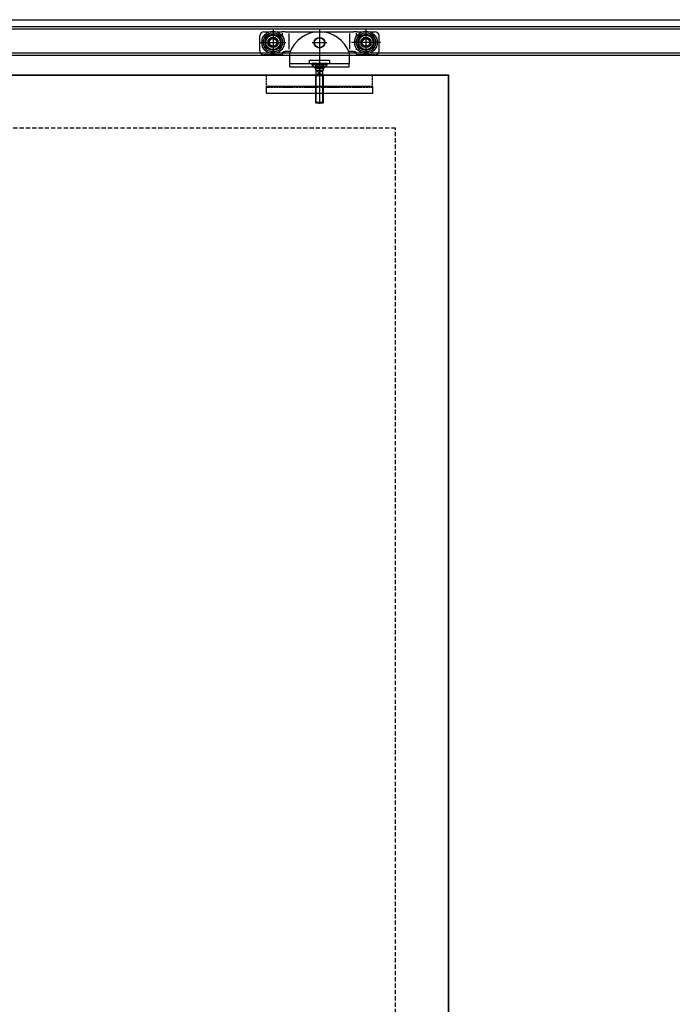
# Model space of a CAD drawing. Units: millimetres. Extents: x 1788 to 83958, y -7235 to 115762.
# Drawn here: x 21194 to 22180, y 999 to 2486 of the extents above; entities that cross this region are included whole.
import ezdxf

# ---------------------------------------------------------------- set-up
doc = ezdxf.new("R2010")
doc.units = ezdxf.units.MM
doc.linetypes.add('JIS_02_0.7', pattern=[1.35, 0.75, -0.6])
doc.linetypes.add('STRICHLINIE2', pattern=[9.525, 6.35, -3.175])
for name, color, linetype in [('Z_Beschlag-Grau 0.10', 8, 'Continuous'), ('Z_Strichlinie-Cyan 0.25', 4, 'STRICHLINIE2'), ('Z_Wand-Grün 0.5', 3, 'Continuous')]:
    doc.layers.add(name, color=color, linetype=linetype)
doc.layers.add('Z_Kontur-Magenta 0.35', color=6, linetype='Continuous', lineweight=35)

# ---------------------------------------------------------------- blocks, each defined once
blk = doc.blocks.new('Helm_Laufwagen_Schnetz')
at = {"layer": 'Z_Beschlag-Grau 0.10'}
for p, q in [((-84, 65.2), (-75.994563, 65.2)), ((-70.25, 68.7), (-70.25, 29.7)), ((-64.505437, 65.2), (-56.666667, 65.2)), ((-51.866667, 65.2), (-56.666667, 65.2)), ((-56, 58.168981), (-56, 63.349589)), ((-51.866667, 65.2), (-46.533333, 65.2)), ((-46.533333, 65.2), (-45.333333, 65.2)), ((-46, 38.82498), (-46, 62.579365)), ((-45.333333, 65.2), (45.333333, 65.2)), ((0, 70.2), (0, -23)), ((45.333333, 65.2), (46.533333, 65.2)), ((46, 38.82498), (46, 62.579365)), ((46.533333, 65.2), (51.866667, 65.2)), ((56.666667, 65.2), (51.866667, 65.2)), ((56, 58.168981), (56, 63.349589)), ((56.666667, 65.2), (64.505437, 65.2)), ((70.25, 68.7), (70.25, 29.7)), ((75.994563, 65.2), (84, 65.2)), ((-90, 36.2), (-90, 59.2)), ((-89.75, 49.2), (-50.75, 49.2)), ((11.1, 48.7), (-11.1, 48.7)), ((92.08761, 49.2), (48.593846, 49.2)), ((90, 36.2), (90, 59.2)), ((-57.5, 30.2), (-84, 30.2)), ((-56.666667, 30.381881), (-56.649235, 30.389973)), ((-56.649235, 30.389973), (-56.631887, 30.398232)), ((-56.631887, 30.398232), (-56.614623, 30.406655)), ((-56.614623, 30.406655), (-56.597447, 30.41524)), ((-56.597447, 30.41524), (-56.580362, 30.423986)), ((-56.580362, 30.423986), (-56.56337, 30.432891)), ((-56.56337, 30.432891), (-56.546473, 30.441953)), ((-56.546473, 30.441953), (-56.529674, 30.451169)), ((-56.529674, 30.451169), (-56.512975, 30.460539)), ((-56.512975, 30.460539), (-56.49638, 30.47006)), ((-56.49638, 30.47006), (-56.47989, 30.47973)), ((-56.47989, 30.47973), (-56.463508, 30.489548)), ((-56.463508, 30.489548), (-56.447237, 30.499511)), ((-56.447237, 30.499511), (-56.43108, 30.509618)), ((-56.43108, 30.509618), (-56.415038, 30.519867)), ((-56.415038, 30.519867), (-56.399114, 30.530255)), ((-56.399114, 30.530255), (-56.383311, 30.540782)), ((-56.383311, 30.540782), (-56.367632, 30.551445)), ((-56.367632, 30.551445), (-56.352078, 30.562241)), ((-56.352078, 30.562241), (-56.336651, 30.573169)), ((-56.336651, 30.573169), (-56.321353, 30.584224)), ((-56.321353, 30.584224), (-56.306186, 30.595404)), ((-56.306186, 30.595404), (-56.291152, 30.606706)), ((-56.291152, 30.606706), (-56.276252, 30.618127)), ((-56.276252, 30.618127), (-56.261488, 30.629664)), ((-56.261488, 30.629664), (-56.246862, 30.641313)), ((-56.246862, 30.641313), (-56.232375, 30.653073)), ((-56.232375, 30.653073), (-56.21803, 30.66494)), ((-56.21803, 30.66494), (-56.203828, 30.67691)), ((-56.203828, 30.67691), (-56.189771, 30.688982)), ((-56.189771, 30.688982), (-56.175861, 30.701151)), ((-56.175861, 30.701151), (-56.1621, 30.713416)), ((-56.1621, 30.713416), (-56.148488, 30.725772)), ((-56.148488, 30.725772), (-56.135029, 30.738218)), ((-56.135029, 30.738218), (-56.121724, 30.750749)), ((-56.121724, 30.750749), (-56.108574, 30.763364)), ((-56.108574, 30.763364), (-56.095582, 30.776059)), ((-56.095582, 30.776059), (-56.082742, 30.788838)), ((-56.082742, 30.788838), (-56.069994, 30.80176)), ((-56.069994, 30.80176), (-56.057327, 30.814839)), ((-56.057327, 30.814839), (-56.044742, 30.828073)), ((-56.044742, 30.828073), (-56.032244, 30.841461)), ((-56.032244, 30.841461), (-56.019834, 30.855)), ((-56.019834, 30.855), (-56.007516, 30.868689)), ((-56.007516, 30.868689), (-55.995292, 30.882526)), ((-56, 38.054757), (-56, 40.231019)), ((-55.995292, 30.882526), (-55.983167, 30.89651)), ((-55.983167, 30.89651), (-55.971141, 30.910638)), ((-55.971141, 30.910638), (-55.95922, 30.92491)), ((-55.95922, 30.92491), (-55.947404, 30.939322)), ((-55.947404, 30.939322), (-55.935698, 30.953874)), ((-55.935698, 30.953874), (-55.924104, 30.968564)), ((-55.924104, 30.968564), (-55.912625, 30.98339)), ((-55.912625, 30.98339), (-55.901264, 30.998351)), ((-55.901264, 30.998351), (-55.890025, 31.013444)), ((-55.890025, 31.013444), (-55.878908, 31.028668)), ((-55.878908, 31.028668), (-55.867919, 31.044021)), ((-55.867919, 31.044021), (-55.85706, 31.059501)), ((-55.85706, 31.059501), (-55.846333, 31.075107)), ((-55.846333, 31.075107), (-55.835741, 31.090838)), ((-55.835741, 31.090838), (-55.825287, 31.10669)), ((-55.825287, 31.10669), (-55.814973, 31.122661)), ((-55.814973, 31.122661), (-55.804799, 31.138749)), ((-55.804799, 31.138749), (-55.794769, 31.154952)), ((-55.794769, 31.154952), (-55.784883, 31.171266)), ((-55.784883, 31.171266), (-55.775144, 31.187689)), ((-55.775144, 31.187689), (-55.765552, 31.204219)), ((-55.765552, 31.204219), (-55.756111, 31.220853)), ((-55.756111, 31.220853), (-55.746821, 31.237589)), ((-55.746821, 31.237589), (-55.737684, 31.254424)), ((-55.737684, 31.254424), (-55.728703, 31.271356)), ((-55.728703, 31.271356), (-55.719878, 31.288382)), ((-55.719878, 31.288382), (-55.711213, 31.305499)), ((-55.711213, 31.305499), (-55.702707, 31.322706)), ((-55.702707, 31.322706), (-55.694363, 31.339999)), ((-55.694363, 31.339999), (-55.686184, 31.357376)), ((-55.686184, 31.357376), (-55.67817, 31.374835)), ((-55.67817, 31.374835), (-55.670323, 31.392373)), ((-55.670323, 31.392373), (-55.662645, 31.409988)), ((-55.662645, 31.409988), (-55.655138, 31.427676)), ((-55.655138, 31.427676), (-55.647803, 31.445437)), ((-55.647803, 31.445437), (-55.640641, 31.463269)), ((-55.640641, 31.463269), (-55.633652, 31.481169)), ((-55.633652, 31.481169), (-55.626836, 31.499135)), ((-55.626836, 31.499135), (-55.620194, 31.517163)), ((-55.620194, 31.517163), (-55.613727, 31.535251)), ((-55.613727, 31.535251), (-55.607435, 31.553394)), ((-55.607435, 31.553394), (-55.601319, 31.571592)), ((-55.601319, 31.571592), (-55.59538, 31.589839)), ((-55.59538, 31.589839), (-55.589617, 31.608133)), ((-55.589617, 31.608133), (-55.584032, 31.626472)), ((-55.584032, 31.626472), (-55.578625, 31.644852)), ((-55.578625, 31.644852), (-55.573396, 31.66327)), ((-55.573396, 31.66327), (-55.568347, 31.681724)), ((-55.568347, 31.681724), (-55.563478, 31.700209)), ((-55.563478, 31.700209), (-55.558789, 31.718724)), ((-55.558789, 31.718724), (-55.554281, 31.737265)), ((-55.554281, 31.737265), (-55.549955, 31.755828)), ((-55.549955, 31.755828), (-55.54581, 31.774412)), ((-55.54581, 31.774412), (-55.541849, 31.793013)), ((-55.541849, 31.793013), (-55.538071, 31.811628)), ((-55.538071, 31.811628), (-55.534476, 31.830254)), ((-55.534476, 31.830254), (-55.531065, 31.848887)), ((-55.531065, 31.848887), (-55.527836, 31.867526)), ((-55.527836, 31.867526), (-55.52479, 31.886165)), ((-55.52479, 31.886165), (-55.521924, 31.904802)), ((-55.521924, 31.904802), (-55.519238, 31.923433)), ((-55.519238, 31.923433), (-55.516731, 31.942056)), ((-55.516731, 31.942056), (-55.514403, 31.960667)), ((-55.514403, 31.960667), (-55.512253, 31.979262)), ((-55.512253, 31.979262), (-55.510279, 31.997839)), ((-55.510279, 31.997839), (-55.508481, 32.016393)), ((-55.508481, 32.016393), (-55.506859, 32.034923)), ((-55.506859, 32.034923), (-55.50541, 32.053423)), ((-55.50541, 32.053423), (-55.504136, 32.071892)), ((-55.504136, 32.071892), (-55.503033, 32.090325)), ((-55.503033, 32.090325), (-55.502103, 32.10872)), ((-55.502103, 32.10872), (-55.501344, 32.127073)), ((-55.501344, 32.127073), (-55.500755, 32.145381)), ((-55.500755, 32.145381), (-55.500335, 32.16364)), ((-55.500335, 32.16364), (-55.500084, 32.181848)), ((-55.500084, 32.181848), (-55.5, 32.2)), ((-55.5, 33.2), (-55.499834, 33.225576)), ((-55.5, 33.2), (-55.5, 32.2)), ((-55.499834, 33.225576), (-55.499335, 33.251259)), ((-55.499335, 33.251259), (-55.4985, 33.277042)), ((-55.4985, 33.277042), (-55.497328, 33.302914)), ((-55.497328, 33.302914), (-55.495815, 33.328866)), ((-55.495815, 33.328866), (-55.49396, 33.354889)), ((-55.49396, 33.354889), (-55.49176, 33.380972)), ((-55.49176, 33.380972), (-55.489212, 33.407108)), ((-55.489212, 33.407108), (-55.486315, 33.433285)), ((-55.486315, 33.433285), (-55.483067, 33.459496)), ((-55.483067, 33.459496), (-55.479464, 33.485729)), ((-55.479464, 33.485729), (-55.475505, 33.511977)), ((-55.475505, 33.511977), (-55.471187, 33.53823)), ((-55.471187, 33.53823), (-55.466508, 33.564477)), ((-55.466508, 33.564477), (-55.461465, 33.59071)), ((-55.461465, 33.59071), (-55.456058, 33.61692)), ((-55.456058, 33.61692), (-55.450289, 33.643097)), ((-55.450289, 33.643097), (-55.444159, 33.669234)), ((-55.444159, 33.669234), (-55.43767, 33.695321)), ((-55.43767, 33.695321), (-55.430824, 33.721351)), ((-55.430824, 33.721351), (-55.423621, 33.747313)), ((-55.423621, 33.747313), (-55.416065, 33.773201)), ((-55.416065, 33.773201), (-55.408157, 33.799004)), ((-55.408157, 33.799004), (-55.399899, 33.824715)), ((-55.399899, 33.824715), (-55.391292, 33.850324)), ((-55.391292, 33.850324), (-55.382338, 33.875824)), ((-55.382338, 33.875824), (-55.373038, 33.901205)), ((-55.373038, 33.901205), (-55.363395, 33.926458)), ((-55.363395, 33.926458), (-55.353411, 33.951576)), ((-55.353411, 33.951576), (-55.343086, 33.976551)), ((-55.343086, 33.976551), (-55.332423, 34.001378)), ((-55.332423, 34.001378), (-55.321426, 34.026052)), ((-55.321426, 34.026052), (-55.310102, 34.050564)), ((-55.310102, 34.050564), (-55.298454, 34.074908)), ((-55.298454, 34.074908), (-55.286489, 34.099076)), ((-55.286489, 34.099076), (-55.274211, 34.123061)), ((-55.274211, 34.123061), (-55.261626, 34.146857)), ((-55.261626, 34.146857), (-55.248739, 34.170455)), ((-55.248739, 34.170455), (-55.235555, 34.193849)), ((-55.235555, 34.193849), (-55.22208, 34.217031)), ((-55.22208, 34.217031), (-55.208318, 34.239994)), ((-55.208318, 34.239994), (-55.194275, 34.262731)), ((-55.194275, 34.262731), (-55.179957, 34.285235)), ((-55.179957, 34.285235), (-55.165367, 34.307498)), ((-55.165367, 34.307498), (-55.150512, 34.329514)), ((-55.150512, 34.329514), (-55.1354, 34.351277)), ((-55.1354, 34.351277), (-55.120039, 34.372781)), ((-55.120039, 34.372781), (-55.104438, 34.394023)), ((-55.104438, 34.394023), (-55.088606, 34.414998)), ((-55.088606, 34.414998), (-55.07255, 34.4357)), ((-55.07255, 34.4357), (-55.05628, 34.456125)), ((-55.05628, 34.456125), (-55.039805, 34.476268)), ((-55.039805, 34.476268), (-55.023132, 34.496124)), ((-55.023132, 34.496124), (-55.006271, 34.515689)), ((-55.006271, 34.515689), (-54.98923, 34.534957)), ((-54.98923, 34.534957), (-54.972017, 34.553924)), ((-54.972017, 34.553924), (-54.954643, 34.572584)), ((-54.954643, 34.572584), (-54.937114, 34.590934)), ((-54.937114, 34.590934), (-54.919437, 34.608971)), ((-54.919437, 34.608971), (-54.901521, 34.626789)), ((-54.901521, 34.626789), (-54.88332, 34.644434)), ((-54.88332, 34.644434), (-54.864838, 34.661899)), ((-54.864838, 34.661899), (-54.846081, 34.679178)), ((-54.846081, 34.679178), (-54.827053, 34.696262)), ((-54.827053, 34.696262), (-54.807761, 34.713147)), ((-54.807761, 34.713147), (-54.788208, 34.729823)), ((-54.788208, 34.729823), (-54.768402, 34.746284)), ((-54.768402, 34.746284), (-54.748346, 34.762524)), ((-54.748346, 34.762524), (-54.728045, 34.778535)), ((-54.728045, 34.778535), (-54.707506, 34.79431)), ((-54.707506, 34.79431), (-54.686733, 34.809842)), ((-54.686733, 34.809842), (-54.665731, 34.825124)), ((-54.665731, 34.825124), (-54.644506, 34.840149)), ((-54.644506, 34.840149), (-54.623063, 34.85491)), ((-54.623063, 34.85491), (-54.601407, 34.869401)), ((-54.601407, 34.869401), (-54.579544, 34.883616)), ((-54.579544, 34.883616), (-54.557483, 34.897552)), ((-54.557483, 34.897552), (-54.53523, 34.911205)), ((-54.53523, 34.911205), (-54.512792, 34.924572)), ((-54.512792, 34.924572), (-54.490176, 34.937649)), ((-54.490176, 34.937649), (-54.46739, 34.950432)), ((-54.46739, 34.950432), (-54.444441, 34.962919)), ((-54.444441, 34.962919), (-54.421336, 34.975104)), ((-54.421336, 34.975104), (-54.398082, 34.986985)), ((-54.398082, 34.986985), (-54.374686, 34.998559)), ((-54.374686, 34.998559), (-54.351155, 35.00982)), ((-54.351155, 35.00982), (-54.327498, 35.020767)), ((-54.327498, 35.020767), (-54.303719, 35.031395)), ((-54.303719, 35.031395), (-54.279828, 35.041701)), ((-54.279828, 35.041701), (-54.255831, 35.05168)), ((-54.255831, 35.05168), (-54.231732, 35.061333)), ((-54.231732, 35.061333), (-54.207537, 35.070658)), ((-54.207537, 35.070658), (-54.183253, 35.079656)), ((-54.183253, 35.079656), (-54.15889, 35.088327)), ((-54.15889, 35.088327), (-54.134455, 35.09667)), ((-54.134455, 35.09667), (-54.109955, 35.104686)), ((-54.109955, 35.104686), (-54.085399, 35.112373)), ((-54.085399, 35.112373), (-54.060795, 35.119731)), ((-54.060795, 35.119731), (-54.036151, 35.126761)), ((-54.036151, 35.126761), (-54.011475, 35.133462)), ((-54.011475, 35.133462), (-53.986774, 35.139834)), ((-53.986774, 35.139834), (-53.962058, 35.145876)), ((-53.962058, 35.145876), (-53.937333, 35.151589)), ((-53.937333, 35.151589), (-53.912608, 35.156972)), ((-53.912608, 35.156972), (-53.88789, 35.162024)), ((-53.88789, 35.162024), (-53.863188, 35.166747)), ((-53.863188, 35.166747), (-53.83851, 35.17114)), ((-53.83851, 35.17114), (-53.813864, 35.175209)), ((-53.813864, 35.175209), (-53.789258, 35.178955)), ((-53.789258, 35.178955), (-53.764699, 35.182383)), ((-53.764699, 35.182383), (-53.740197, 35.185495)), ((-53.740197, 35.185495), (-53.715758, 35.188296)), ((-53.715758, 35.188296), (-53.691391, 35.190787)), ((-53.691391, 35.190787), (-53.667104, 35.192973)), ((-53.667104, 35.192973), (-53.642904, 35.194857)), ((-53.642904, 35.194857), (-53.618801, 35.196442)), ((-53.618801, 35.196442), (-53.594801, 35.197732)), ((-53.594801, 35.197732), (-53.570913, 35.198729)), ((-53.570913, 35.198729), (-53.547145, 35.199437)), ((-53.547145, 35.199437), (-53.523505, 35.19986)), ((-53.523505, 35.19986), (-53.5, 35.2)), ((-53.5, 35.2), (-51.866667, 35.2)), ((-46.533333, 35.2), (-51.866667, 35.2)), ((-45.333333, 35.2), (-46.533333, 35.2)), ((-44.497191, 35.2), (-45.333333, 35.2)), ((-45, 17.2), (-45, 33.903293)), ((45.333333, 35.2), (44.497191, 35.2)), ((45, 33.903293), (45, 17.2)), ((46.533333, 35.2), (45.333333, 35.2)), ((51.866667, 35.2), (46.533333, 35.2)), ((51.866667, 35.2), (53.5, 35.2)), ((53.5, 35.2), (53.523505, 35.19986)), ((53.523505, 35.19986), (53.547145, 35.199437)), ((53.547145, 35.199437), (53.570913, 35.198729)), ((53.570913, 35.198729), (53.594801, 35.197732)), ((53.594801, 35.197732), (53.618801, 35.196442)), ((53.618801, 35.196442), (53.642904, 35.194857)), ((53.642904, 35.194857), (53.667104, 35.192973)), ((53.667104, 35.192973), (53.691391, 35.190787)), ((53.691391, 35.190787), (53.715758, 35.188296)), ((53.715758, 35.188296), (53.740197, 35.185495)), ((53.740197, 35.185495), (53.764699, 35.182383)), ((53.764699, 35.182383), (53.789258, 35.178955)), ((53.789258, 35.178955), (53.813864, 35.175209)), ((53.813864, 35.175209), (53.83851, 35.17114)), ((53.83851, 35.17114), (53.863188, 35.166747)), ((53.863188, 35.166747), (53.88789, 35.162024)), ((53.88789, 35.162024), (53.912607, 35.156972)), ((53.912607, 35.156972), (53.937333, 35.151589)), ((53.937333, 35.151589), (53.962058, 35.145876)), ((53.962058, 35.145876), (53.986774, 35.139834)), ((53.986774, 35.139834), (54.011475, 35.133462)), ((54.011475, 35.133462), (54.036151, 35.126761)), ((54.036151, 35.126761), (54.060795, 35.119731)), ((54.060795, 35.119731), (54.085399, 35.112373)), ((54.085399, 35.112373), (54.109955, 35.104686)), ((54.109955, 35.104686), (54.134455, 35.09667)), ((54.134455, 35.09667), (54.15889, 35.088327)), ((54.15889, 35.088327), (54.183253, 35.079656)), ((54.183253, 35.079656), (54.207537, 35.070658)), ((54.207537, 35.070658), (54.231732, 35.061333)), ((54.231732, 35.061333), (54.255831, 35.05168)), ((54.255831, 35.05168), (54.279828, 35.041701)), ((54.279828, 35.041701), (54.303719, 35.031395)), ((54.303719, 35.031395), (54.327497, 35.020767)), ((54.327497, 35.020767), (54.351155, 35.00982)), ((54.351155, 35.00982), (54.374686, 34.998559)), ((54.374686, 34.998559), (54.398082, 34.986985)), ((54.398082, 34.986985), (54.421336, 34.975104)), ((54.421336, 34.975104), (54.444441, 34.962919)), ((54.444441, 34.962919), (54.46739, 34.950432)), ((54.46739, 34.950432), (54.490176, 34.937649)), ((54.490176, 34.937649), (54.512792, 34.924572)), ((54.512792, 34.924572), (54.53523, 34.911205)), ((54.53523, 34.911205), (54.557483, 34.897552)), ((54.557483, 34.897552), (54.579544, 34.883616)), ((54.579544, 34.883616), (54.601407, 34.869401)), ((54.601407, 34.869401), (54.623063, 34.85491)), ((54.623063, 34.85491), (54.644506, 34.840149)), ((54.644506, 34.840149), (54.665731, 34.825124)), ((54.665731, 34.825124), (54.686733, 34.809842)), ((54.686733, 34.809842), (54.707506, 34.79431)), ((54.707506, 34.79431), (54.728045, 34.778535)), ((54.728045, 34.778535), (54.748345, 34.762524)), ((54.748345, 34.762524), (54.768402, 34.746284)), ((54.768402, 34.746284), (54.788208, 34.729823)), ((54.788208, 34.729823), (54.807761, 34.713147)), ((54.807761, 34.713147), (54.827053, 34.696262)), ((54.827053, 34.696262), (54.84608, 34.679178)), ((54.84608, 34.679178), (54.864838, 34.661899)), ((54.864838, 34.661899), (54.88332, 34.644434)), ((54.88332, 34.644434), (54.901521, 34.626789)), ((54.901521, 34.626789), (54.919437, 34.608971)), ((54.919437, 34.608971), (54.937114, 34.590934)), ((54.937114, 34.590934), (54.954642, 34.572584)), ((54.954642, 34.572584), (54.972017, 34.553924)), ((54.972017, 34.553924), (54.98923, 34.534957)), ((54.98923, 34.534957), (55.006271, 34.515689)), ((55.006271, 34.515689), (55.023132, 34.496124)), ((55.023132, 34.496124), (55.039805, 34.476268)), ((55.039805, 34.476268), (55.05628, 34.456125)), ((55.05628, 34.456125), (55.07255, 34.4357)), ((55.07255, 34.4357), (55.088606, 34.414998)), ((55.088606, 34.414998), (55.104438, 34.394023)), ((55.104438, 34.394023), (55.120039, 34.372781)), ((55.120039, 34.372781), (55.1354, 34.351277)), ((55.1354, 34.351277), (55.150512, 34.329514)), ((55.150512, 34.329514), (55.165367, 34.307498)), ((55.165367, 34.307498), (55.179957, 34.285235)), ((55.179957, 34.285235), (55.194275, 34.262731)), ((55.194275, 34.262731), (55.208318, 34.239994)), ((55.208318, 34.239994), (55.22208, 34.217031)), ((55.22208, 34.217031), (55.235555, 34.193849)), ((55.235555, 34.193849), (55.248739, 34.170455)), ((55.248739, 34.170455), (55.261626, 34.146857)), ((55.261626, 34.146857), (55.274211, 34.123061)), ((55.274211, 34.123061), (55.286489, 34.099076)), ((55.286489, 34.099076), (55.298454, 34.074908)), ((55.298454, 34.074908), (55.310101, 34.050564)), ((55.310101, 34.050564), (55.321426, 34.026052)), ((55.321426, 34.026052), (55.332423, 34.001378)), ((55.332423, 34.001378), (55.343086, 33.976551)), ((55.343086, 33.976551), (55.353411, 33.951576)), ((55.353411, 33.951576), (55.363395, 33.926458)), ((55.363395, 33.926458), (55.373038, 33.901205)), ((55.373038, 33.901205), (55.382337, 33.875824)), ((55.382337, 33.875824), (55.391292, 33.850324)), ((55.391292, 33.850324), (55.399899, 33.824715)), ((55.399899, 33.824715), (55.408157, 33.799004)), ((55.408157, 33.799004), (55.416065, 33.773201)), ((55.416065, 33.773201), (55.423621, 33.747313)), ((55.423621, 33.747313), (55.430823, 33.721351)), ((55.430823, 33.721351), (55.43767, 33.695321)), ((55.43767, 33.695321), (55.444159, 33.669234)), ((55.444159, 33.669234), (55.450289, 33.643097)), ((55.450289, 33.643097), (55.456058, 33.61692)), ((55.456058, 33.61692), (55.461465, 33.59071)), ((55.461465, 33.59071), (55.466507, 33.564477)), ((55.466507, 33.564477), (55.471187, 33.53823)), ((55.471187, 33.53823), (55.475505, 33.511977)), ((55.475505, 33.511977), (55.479464, 33.485729)), ((55.479464, 33.485729), (55.483067, 33.459496)), ((55.483067, 33.459496), (55.486315, 33.433285)), ((55.486315, 33.433285), (55.489212, 33.407108)), ((55.489212, 33.407108), (55.49176, 33.380972)), ((55.49176, 33.380972), (55.49396, 33.354889)), ((55.49396, 33.354889), (55.495815, 33.328866)), ((55.495815, 33.328866), (55.497328, 33.302914)), ((55.497328, 33.302914), (55.4985, 33.277042)), ((55.4985, 33.277042), (55.499335, 33.251259)), ((55.499335, 33.251259), (55.499834, 33.225576)), ((55.499834, 33.225576), (55.5, 33.2)), ((55.5, 32.2), (55.5, 33.2)), ((55.5, 32.2), (55.500084, 32.181848)), ((55.500084, 32.181848), (55.500335, 32.16364)), ((55.500335, 32.16364), (55.500755, 32.145381)), ((55.500755, 32.145381), (55.501344, 32.127073)), ((55.501344, 32.127073), (55.502103, 32.10872)), ((55.502103, 32.10872), (55.503033, 32.090325)), ((55.503033, 32.090325), (55.504136, 32.071892)), ((55.504136, 32.071892), (55.50541, 32.053423)), ((55.50541, 32.053423), (55.506859, 32.034923)), ((55.506859, 32.034923), (55.508481, 32.016393)), ((55.508481, 32.016393), (55.510279, 31.997839)), ((55.510279, 31.997839), (55.512253, 31.979262)), ((55.512253, 31.979262), (55.514403, 31.960667)), ((55.514403, 31.960667), (55.516731, 31.942056)), ((55.516731, 31.942056), (55.519238, 31.923433)), ((55.519238, 31.923433), (55.521924, 31.904802)), ((55.521924, 31.904802), (55.52479, 31.886165)), ((55.52479, 31.886165), (55.527836, 31.867526)), ((55.527836, 31.867526), (55.531065, 31.848887)), ((55.531065, 31.848887), (55.534476, 31.830254)), ((55.534476, 31.830254), (55.538071, 31.811628)), ((55.538071, 31.811628), (55.541849, 31.793013)), ((55.541849, 31.793013), (55.54581, 31.774412)), ((55.54581, 31.774412), (55.549955, 31.755828)), ((55.549955, 31.755828), (55.554281, 31.737265)), ((55.554281, 31.737265), (55.558789, 31.718724)), ((55.558789, 31.718724), (55.563478, 31.700209)), ((55.563478, 31.700209), (55.568347, 31.681724)), ((55.568347, 31.681724), (55.573396, 31.66327)), ((55.573396, 31.66327), (55.578625, 31.644852)), ((55.578625, 31.644852), (55.584032, 31.626472)), ((55.584032, 31.626472), (55.589617, 31.608133)), ((55.589617, 31.608133), (55.59538, 31.589839)), ((55.59538, 31.589839), (55.601319, 31.571592)), ((55.601319, 31.571592), (55.607435, 31.553394)), ((55.607435, 31.553394), (55.613727, 31.535251)), ((55.613727, 31.535251), (55.620194, 31.517163)), ((55.620194, 31.517163), (55.626836, 31.499135)), ((55.626836, 31.499135), (55.633652, 31.481169)), ((55.633652, 31.481169), (55.640641, 31.463269)), ((55.640641, 31.463269), (55.647803, 31.445437)), ((55.647803, 31.445437), (55.655138, 31.427676)), ((55.655138, 31.427676), (55.662645, 31.409988)), ((55.662645, 31.409988), (55.670323, 31.392373)), ((55.670323, 31.392373), (55.678169, 31.374835)), ((55.678169, 31.374835), (55.686184, 31.357376)), ((55.686184, 31.357376), (55.694363, 31.339999)), ((55.694363, 31.339999), (55.702707, 31.322706)), ((55.702707, 31.322706), (55.711212, 31.305499)), ((55.711212, 31.305499), (55.719878, 31.288382)), ((55.719878, 31.288382), (55.728703, 31.271356)), ((55.728703, 31.271356), (55.737684, 31.254424)), ((55.737684, 31.254424), (55.746821, 31.237589)), ((55.746821, 31.237589), (55.756111, 31.220853)), ((55.756111, 31.220853), (55.765552, 31.204219)), ((55.765552, 31.204219), (55.775144, 31.187689)), ((55.775144, 31.187689), (55.784883, 31.171266)), ((55.784883, 31.171266), (55.794769, 31.154952)), ((55.794769, 31.154952), (55.804799, 31.138749)), ((55.804799, 31.138749), (55.814973, 31.122661)), ((55.814973, 31.122661), (55.825287, 31.10669)), ((55.825287, 31.10669), (55.835741, 31.090838)), ((55.835741, 31.090838), (55.846333, 31.075107)), ((55.846333, 31.075107), (55.85706, 31.059501)), ((55.85706, 31.059501), (55.867919, 31.044021)), ((55.867919, 31.044021), (55.878908, 31.028668)), ((55.878908, 31.028668), (55.890024, 31.013444)), ((55.890024, 31.013444), (55.901264, 30.998351)), ((55.901264, 30.998351), (55.912625, 30.98339)), ((55.912625, 30.98339), (55.924104, 30.968564)), ((55.924104, 30.968564), (55.935698, 30.953874)), ((55.935698, 30.953874), (55.947404, 30.939322)), ((55.947404, 30.939322), (55.95922, 30.92491)), ((55.95922, 30.92491), (55.971141, 30.910638)), ((55.971141, 30.910638), (55.983167, 30.89651)), ((55.983167, 30.89651), (55.995292, 30.882526)), ((55.995292, 30.882526), (56.007516, 30.868689)), ((56, 38.054757), (56, 40.231019)), ((56.007516, 30.868689), (56.019834, 30.855)), ((56.019834, 30.855), (56.032243, 30.841461)), ((56.032243, 30.841461), (56.044742, 30.828073)), ((56.044742, 30.828073), (56.057327, 30.814839)), ((56.057327, 30.814839), (56.069994, 30.80176)), ((56.069994, 30.80176), (56.082742, 30.788838)), ((56.082742, 30.788838), (56.095582, 30.776059)), ((56.095582, 30.776059), (56.108574, 30.763364)), ((56.108574, 30.763364), (56.121724, 30.750749)), ((56.121724, 30.750749), (56.135029, 30.738218)), ((56.135029, 30.738218), (56.148488, 30.725772)), ((56.148488, 30.725772), (56.1621, 30.713416)), ((56.1621, 30.713416), (56.175861, 30.701151)), ((56.175861, 30.701151), (56.189771, 30.688982)), ((56.189771, 30.688982), (56.203828, 30.67691)), ((56.203828, 30.67691), (56.21803, 30.66494)), ((56.21803, 30.66494), (56.232375, 30.653073)), ((56.232375, 30.653073), (56.246861, 30.641313)), ((56.246861, 30.641313), (56.261488, 30.629664)), ((56.261488, 30.629664), (56.276252, 30.618127)), ((56.276252, 30.618127), (56.291152, 30.606706)), ((56.291152, 30.606706), (56.306186, 30.595404)), ((56.306186, 30.595404), (56.321353, 30.584224)), ((56.321353, 30.584224), (56.336651, 30.573169)), ((56.336651, 30.573169), (56.352077, 30.562241)), ((56.352077, 30.562241), (56.367631, 30.551445)), ((56.367631, 30.551445), (56.383311, 30.540782)), ((56.383311, 30.540782), (56.399114, 30.530255)), ((56.399114, 30.530255), (56.415037, 30.519867)), ((56.415037, 30.519867), (56.431079, 30.509618)), ((56.431079, 30.509618), (56.447237, 30.499511)), ((56.447237, 30.499511), (56.463508, 30.489548)), ((56.463508, 30.489548), (56.47989, 30.47973)), ((56.47989, 30.47973), (56.49638, 30.47006)), ((56.49638, 30.47006), (56.512975, 30.460539)), ((56.512975, 30.460539), (56.529674, 30.451169)), ((56.529674, 30.451169), (56.546473, 30.441953)), ((56.546473, 30.441953), (56.56337, 30.432891)), ((56.56337, 30.432891), (56.580362, 30.423986)), ((56.580362, 30.423986), (56.597447, 30.41524)), ((56.597447, 30.41524), (56.614623, 30.406655)), ((56.614623, 30.406655), (56.631887, 30.398232)), ((56.631887, 30.398232), (56.649235, 30.389973)), ((56.649235, 30.389973), (56.666667, 30.381881)), ((84, 30.2), (57.5, 30.2)), ((-45, 17.2), (45, 17.2)), ((-45, 12.2), (-45, 17.2)), ((-15, 17.2), (-15, 22.2)), ((-15, 22.2), (15, 22.2)), ((-11.56, 17.2), (-11.56, 15.32)), ((11.56, 17.2), (-11.56, 17.2)), ((-8.44, 12.2), (-11.56, 15.32)), ((11.56, 15.32), (-11.56, 15.32)), ((-9, 17.2), (-6.25, 14.45)), ((-4.618802, 17.2), (-4, 17.034192)), ((-4.618802, 17.2), (4.618802, 17.2)), ((-4, 17.2), (-4, 12.9)), ((0, 17.999044), (0, -43.599044)), ((0, 17.2), (0, 12.9)), ((4, 17.034192), (4.618802, 17.2)), ((4, 17.2), (4, 12.9)), ((9, 17.2), (6.25, 14.45)), ((8.44, 12.2), (11.56, 15.32)), ((11.56, 15.32), (11.56, 17.2)), ((15, 22.2), (15, 17.2)), ((45, 12.2), (45, 17.2)), ((-45, 12.2), (45, 12.2)), ((-8.44, 12.2), (-6.175736, 9.935736)), ((-6.25, 14.45), (-6.25, 12.2)), ((6.175736, 9.935736), (-6.175736, 9.935736)), ((-6, 9.76), (-5.949182, 9.511472)), ((-6, 9.76), (-5.476541, 7.2)), ((-6, 9.511472), (-6, 7.2)), ((6, 9.511472), (-6, 9.511472)), ((-6, 7.2), (6, 7.2)), ((-5, -0.8), (-5, 7.2)), ((-5, 7.2), (5, -0.8)), ((5, 7.2), (-5, -0.8)), ((4, 12.9), (-4, 12.9)), ((5, -0.8), (5, 7.2)), ((6, 9.76), (5.476541, 7.2)), ((6, 7.2), (6, 9.511472)), ((6.175736, 9.935736), (8.44, 12.2)), ((6.25, 14.45), (6.25, 12.2)), ((-6, -0.8), (6, -0.8)), ((-6, -0.8), (-6, -41.7265)), ((-4.9265, -42.8), (-4.9265, -0.8)), ((4.9265, -42.8), (4.9265, -0.8)), ((6, -41.7265), (6, -0.8)), ((0, -17.5), (0, -29.5)), ((-6, -41.7265), (-4.9265, -42.8)), ((6, -41.7265), (-6, -41.7265)), ((4.9265, -42.8), (-4.9265, -42.8)), ((4.9265, -42.8), (6, -41.7265))]:
    blk.add_line(p, q, dxfattribs=at)
at = {"layer": 'Z_Beschlag-Grau 0.10', "linetype": 'JIS_02_0.7'}
for p, q in [((-80, -17), (-80, 0)), ((80, -17), (80, 0)), ((80, -19), (-80, -19))]:
    blk.add_line(p, q, dxfattribs=at)
at = {"layer": 'Z_Beschlag-Grau 0.10'}
blk.add_lwpolyline([(-80, -17), (80, -17), (80, -28), (-80, -28)], close=True, dxfattribs=at)
for centre, radius in [((-70.25, 49.2), 17), ((-70.25, 49.2), 14.5), ((-70.25, 49.2), 12.25), ((-70.25, 49.2), 12.05), ((-70.25, 49.2), 11.75), ((-70.25, 49.2), 10.89722), ((70.25, 49.2), 17), ((70.25, 49.2), 14.5), ((70.25, 49.2), 12.25), ((70.25, 49.2), 12.05), ((70.25, 49.2), 11.75), ((70.25, 49.2), 10.89722), ((-70.25, 49.2), 7.75), ((-70.25, 49.2), 7.45), ((-70.25, 49.2), 5.74), ((0, 48.7), 8), ((0, 48.7), 7.5), ((70.25, 49.2), 7.75), ((70.25, 49.2), 7.45), ((70.25, 49.2), 5.74)]:
    blk.add_circle(centre, radius, dxfattribs=at)
for centre, radius, start, end in [((-84, 59.2), 6, 90, 180), ((0, 17.2), 48, 20.364134557, 159.635865443), ((84, 59.2), 6, 0, 90), ((-84, 36.2), 6, 180, 270), ((-57.5, 32.2), 2, 270, 294.624318), ((57.5, 32.2), 2, 245.375681353, 270), ((84, 36.2), 6, 270, 0), ((-6.6, 9.511472), 0.6, 0, 44.999987395), ((6.6, 9.511472), 0.6, 135.000000742, 180)]:
    blk.add_arc(centre, radius, start, end, dxfattribs=at)

msp = doc.modelspace()

# ---------------------------------------------------------------- linework, layer by layer
at = {"layer": 'Z_Beschlag-Grau 0.10'}
for points in [[(19186.79, 2475.8), (22830.46, 2475.8), (22830.46, 2432.3), (19186.79, 2432.3)], [(19186.79, 2472.6), (22830.46, 2472.6), (22830.46, 2435.5), (19186.79, 2435.5)]]:
    msp.add_lwpolyline(points, close=True, dxfattribs=at)
at = {"layer": 'Z_Kontur-Magenta 0.35'}
msp.add_lwpolyline([(20863.12, 196.3), (21841.78, 196.3), (21841.78, 2402.3), (20863.12, 2402.3)], close=True, dxfattribs=at)
at = {"layer": 'Z_Strichlinie-Cyan 0.25'}
msp.add_lwpolyline([(21761.79, 186.3), (21761.79, 2322.3), (19061.79, 2322.3)], dxfattribs=at)
at = {"layer": 'Z_Wand-Grün 0.5'}
msp.add_lwpolyline([(23166.46, 186.3), (19061.79, 186.3), (19061.79, 2486.3), (23166.46, 2486.3), (23166.46, 186.3)], dxfattribs=at)

# ---------------------------------------------------------------- block references
at = {"layer": 'Z_Beschlag-Grau 0.10'}
msp.add_blockref('Helm_Laufwagen_Schnetz', (21646.78, 2402.85), dxfattribs=at)

doc.saveas('drawing.dxf')
